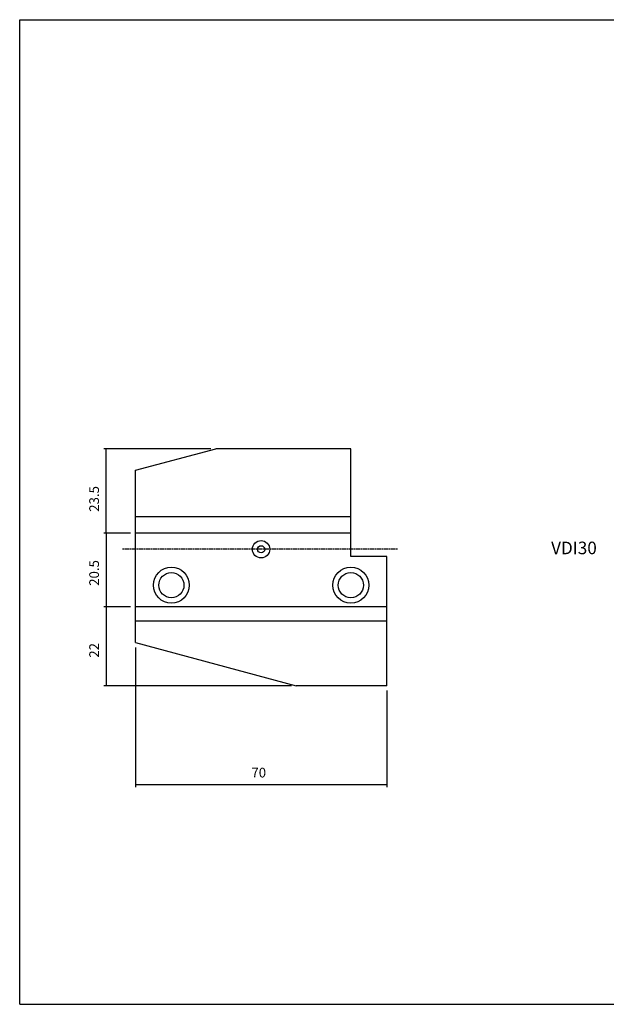
# Model space of a CAD drawing. Extents: x -91 to 310, y -27 to 247.
# Drawn here: x -91 to 73, y -27 to 247 of the extents above; entities that cross this region are included whole.
import ezdxf

# ---------------------------------------------------------------- set-up
doc = ezdxf.new("R2010")
doc.units = 0
doc.header["$MEASUREMENT"] = 0
doc.linetypes.add('CENTER', pattern=[0.95, 0.625, -0.125, 0.075, -0.125])
doc.layers.add('CK_LEVEL_1', color=7, linetype='CONTINUOUS')
doc.styles.add('BOX', font='txt.shx', dxfattribs={"height": 1})
doc.dimstyles.new('DIMSTYLE1', dxfattribs={"dimtxt": 2.7, "dimasz": 2.7, "dimexe": 2.7, "dimexo": 0.0625, "dimgap": 0.09, "dimtad": 0, "dimtih": 1, "dimtoh": 1, "dimdec": 4, "dimzin": 0, "dimtxsty": 'STANDARD', "dimcen": 0.09, "dimazin": 3, "dimtfac": 1, "dimtdec": 4, "dimtofl": 0, "dimtmove": 0, "dimatfit": 3, "dimtolj": 1, "dimtzin": 0})

# ---------------------------------------------------------------- blocks, each defined once
blk = doc.blocks.new('*D3')
at = {"layer": 'CK_LEVEL_1', "color": 4, "linetype": 'CONTINUOUS'}
for p, q in [((-58.49, 72.67), (-58.49, 33.78)), ((11.51, 60.67), (11.51, 33.78)), ((11.51, 34.45), (-58.49, 34.45))]:
    blk.add_line(p, q, dxfattribs=at)
for points in [[(-58.49, 34.45), (-55.79, 34.86), (-55.79, 34.05), (-58.49, 34.45)], [(11.51, 34.45), (8.81, 34.05), (8.81, 34.86), (11.51, 34.45)]]:
    blk.add_solid(points, dxfattribs=at)
at = {"layer": 'CK_LEVEL_1', "color": 4, "linetype": 'CONTINUOUS', "style": 'BOX'}
blk.add_text('70', height=2.7, dxfattribs=at).set_placement((-26.19, 36.48))
blk = doc.blocks.new('*D4')
at = {"layer": 'CK_LEVEL_1', "color": 4, "linetype": 'CONTINUOUS'}
for p, q in [((-37.45, 128.02), (-67.31, 128.02)), ((-66.64, 104.52), (-66.64, 128.02)), ((-59.84, 104.52), (-67.31, 104.52))]:
    blk.add_line(p, q, dxfattribs=at)
for points in [[(-66.64, 128.02), (-66.23, 125.32), (-67.04, 125.32), (-66.64, 128.02)], [(-66.64, 104.52), (-67.04, 107.22), (-66.23, 107.22), (-66.64, 104.52)]]:
    blk.add_solid(points, dxfattribs=at)
at = {"layer": 'CK_LEVEL_1', "color": 4, "linetype": 'CONTINUOUS', "style": 'BOX'}
blk.add_text('23.5', height=2.7, rotation=90, dxfattribs=at).set_placement((-68.66, 110.47))
blk = doc.blocks.new('*D5')
at = {"layer": 'CK_LEVEL_1', "color": 4, "linetype": 'CONTINUOUS'}
for p, q in [((-59.84, 84.02), (-67.31, 84.02)), ((-66.64, 84.02), (-66.64, 62.02)), ((-15.05, 62.02), (-67.31, 62.02))]:
    blk.add_line(p, q, dxfattribs=at)
for points in [[(-66.64, 84.02), (-66.23, 81.32), (-67.04, 81.32), (-66.64, 84.02)], [(-66.64, 62.02), (-67.04, 64.72), (-66.23, 64.72), (-66.64, 62.02)]]:
    blk.add_solid(points, dxfattribs=at)
at = {"layer": 'CK_LEVEL_1', "color": 4, "linetype": 'CONTINUOUS', "style": 'BOX'}
blk.add_text('22', height=2.7, rotation=90, dxfattribs=at).set_placement((-68.66, 69.83))
blk = doc.blocks.new('*D6')
at = {"layer": 'CK_LEVEL_1', "color": 4, "linetype": 'CONTINUOUS'}
for p, q in [((-59.84, 104.52), (-67.31, 104.52)), ((-66.64, 104.52), (-66.64, 84.02)), ((-59.84, 84.02), (-67.31, 84.02))]:
    blk.add_line(p, q, dxfattribs=at)
for points in [[(-66.64, 104.52), (-66.23, 101.82), (-67.04, 101.82), (-66.64, 104.52)], [(-66.64, 84.02), (-67.04, 86.72), (-66.23, 86.72), (-66.64, 84.02)]]:
    blk.add_solid(points, dxfattribs=at)
at = {"layer": 'CK_LEVEL_1', "color": 4, "linetype": 'CONTINUOUS', "style": 'BOX'}
blk.add_text('20.5', height=2.7, rotation=90, dxfattribs=at).set_placement((-68.66, 89.85))

msp = doc.modelspace()

# ---------------------------------------------------------------- linework, layer by layer
at = {"layer": 'CK_LEVEL_1', "color": 6, "linetype": 'CONTINUOUS'}
for p, q in [((-90.74586, 247.4903), (310.25414, 247.4903)), ((-90.74586, -26.6877), (-90.74586, 247.4903)), ((-90.74586, -26.6877), (310.25414, -26.6877))]:
    msp.add_line(p, q, dxfattribs=at)
at = {"layer": 'CK_LEVEL_1', "color": 7, "linetype": 'CONTINUOUS'}
for p, q in [((-58.48885, 122.01751), (-36.09655, 128.01751)), ((1.51115, 128.01751), (-36.09655, 128.01751)), ((1.51115, 98.01751), (1.51115, 128.01751)), ((-58.48885, 74.01751), (-58.48885, 122.01751)), ((1.51115, 109.01751), (-58.48885, 109.01751)), ((11.51115, 98.01751), (1.51115, 98.01751)), ((11.51115, 62.01751), (11.51115, 98.01751)), ((11.51115, 80.01751), (-58.48885, 80.01751)), ((-58.48885, 74.01751), (-13.70424, 62.01751)), ((11.51115, 62.01751), (-13.70424, 62.01751))]:
    msp.add_line(p, q, dxfattribs=at)
at = {"layer": 'CK_LEVEL_1', "color": 4, "linetype": 'CONTINUOUS'}
for p, q in [((1.51115, 104.51751), (-58.48885, 104.51751)), ((11.51115, 84.01751), (-58.48885, 84.01751))]:
    msp.add_line(p, q, dxfattribs=at)
at = {"layer": 'CK_LEVEL_1', "color": 1, "linetype": 'CENTER'}
msp.add_line((14.54484, 100.01751), (-62.12411, 100.01751), dxfattribs=at)
at = {"layer": 'CK_LEVEL_1', "color": 7, "linetype": 'CONTINUOUS'}
for centre, radius in [((-23.48885, 100.01751), 2.41451), ((-23.48885, 100.01751), 1), ((-48.48885, 90.01751), 5), ((-48.48885, 90.01751), 3.5), ((1.51115, 90.01751), 5), ((1.51115, 90.01751), 3.5)]:
    msp.add_circle(centre, radius, dxfattribs=at)

# ---------------------------------------------------------------- texts
at = {"layer": 'CK_LEVEL_1', "color": 4, "linetype": 'CONTINUOUS', "style": 'BOX'}
msp.add_text('VDI30', height=3.5, dxfattribs=at).set_placement((57.30869, 98.64573))

# ---------------------------------------------------------------- dimensions: what is measured, and where the dimension line sits
at = {"layer": 'CK_LEVEL_1', "color": 4, "linetype": 'CONTINUOUS'}
for base, p1, p2, picture, middle in [((-66.63589, 104.51751), (-58.48885, 104.51751), (-36.09655, 128.01751), '*D4', (-68.66089, 110.47001)), ((-66.63589, 104.51751), (-58.48885, 104.51751), (-58.48885, 84.01751), '*D6', (-68.66089, 89.84568)), ((-66.63589, 84.01751), (-58.48885, 84.01751), (-13.70424, 62.01751), '*D5', (-68.66089, 69.83104))]:
    dim = msp.add_linear_dim(base=base, p1=p1, p2=p2, angle=90, dimstyle='DIMSTYLE1', dxfattribs=at)
    dim.commit()
    dim.dimension.update_dxf_attribs({"geometry": picture, "text_midpoint": middle})
dim = msp.add_linear_dim(base=(11.51115, 34.45003), p1=(11.51115, 62.01751), p2=(-58.48885, 74.01751), dimstyle='DIMSTYLE1', dxfattribs=at)
dim.commit()
dim.dimension.update_dxf_attribs({"geometry": '*D3', "text_midpoint": (-26.18885, 36.47503)})

doc.saveas('drawing.dxf')
